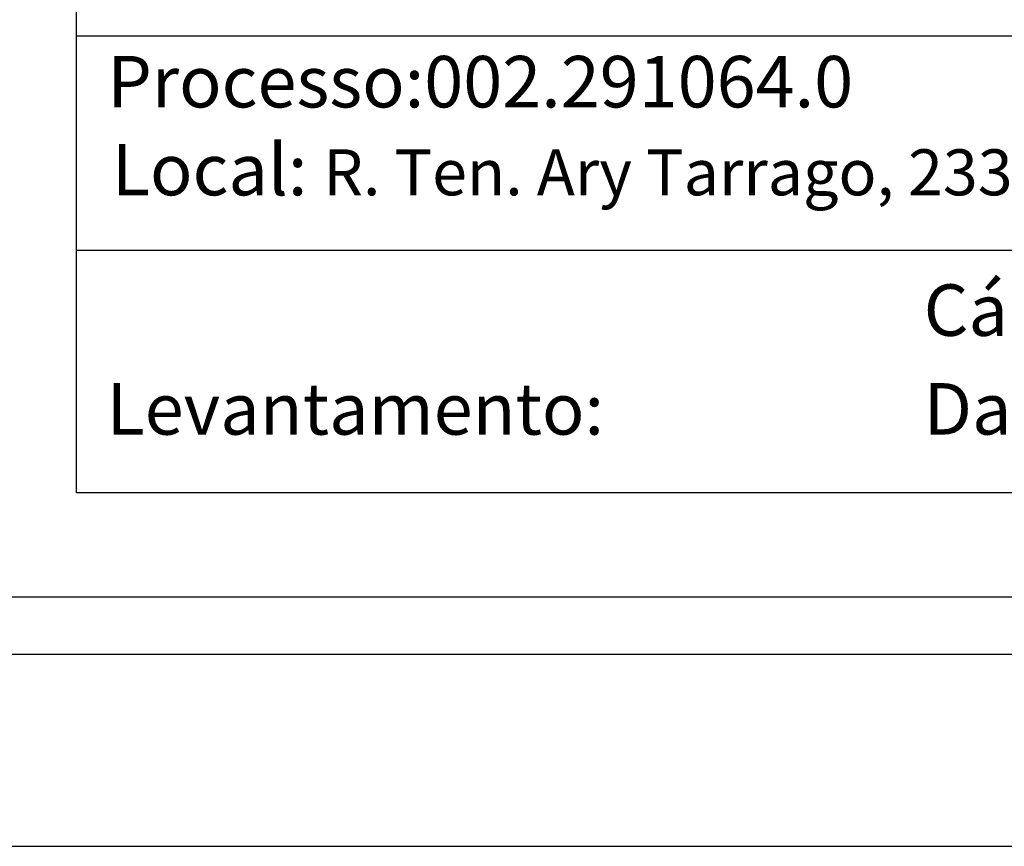
# Model space of a CAD drawing. Units: millimetres. Extents: x 631 to 928, y 216 to 636.
# Drawn here: x 742 to 793, y 216 to 259 of the extents above; entities that cross this region are included whole.
import ezdxf

# ---------------------------------------------------------------- set-up
doc = ezdxf.new("R2010")
doc.units = ezdxf.units.MM
doc.layers.add('T-DIM', color=1, linetype='Continuous')
doc.layers.add('T-TEXTP', color=7, linetype='Continuous')

msp = doc.modelspace()

# ---------------------------------------------------------------- linework, layer by layer
msp.add_lwpolyline([(918.477, 225.94), (656.477, 225.94), (656.477, 625.94), (918.477, 625.94)], close=True)
at = {"layer": 'DEFPOINTS'}
msp.add_lwpolyline([(631.477, 215.94), (928.477, 215.94), (928.477, 635.94), (631.477, 635.94)], close=True, dxfattribs=at)
at = {"layer": 'T-DIM'}
msp.add_lwpolyline([(659.477, 622.94), (915.477, 622.94), (915.477, 228.94), (659.477, 228.94)], close=True, dxfattribs=at)
at = {"layer": 'T-TEXTP'}
for p, q in [((745.028, 234.381), (745.028, 287.656)), ((844.742, 258.192), (745.028, 258.192)), ((844.742, 247.004), (745.028, 247.004)), ((909.447, 234.381), (745.028, 234.381))]:
    msp.add_line(p, q, dxfattribs=at)

# ---------------------------------------------------------------- texts
at = {"layer": 'T-TEXTP', "char_height": 2.68506, "attachment_point": 1}
for s, insert in [('{\\fArial|b0|i0|c0|p34;Processo:002.291064.0}', (746.631, 257.157)), ('{\\fArial|b0|i0|c0|p34;Local: \\H0.8938x;R. Ten. Ary Tarrago, 2330, 2360 e 2370}', (746.865, 252.573)), ('{\\fArial|b0|i0|c0|p34;Cálculo:}', (789.201, 245.245)), ('{\\fArial|b0|i0|c0|p34;Levantamento:}', (746.589, 240.093)), ('{\\fArial|b0|i0|c0|p34;Data:}', (789.201, 240.095))]:
    msp.add_mtext(s, dxfattribs=dict(at, insert=insert))

doc.saveas('drawing.dxf')
